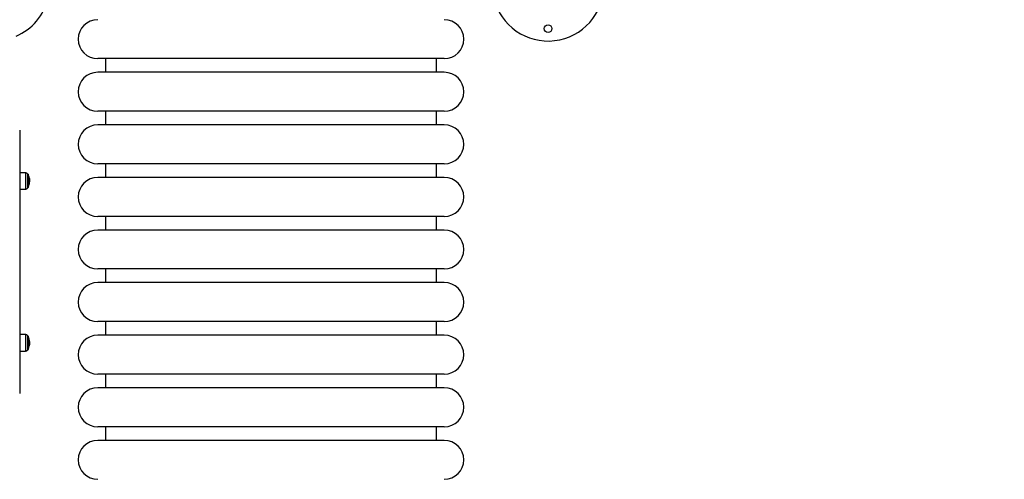
# Model space of a CAD drawing. Units: millimetres. Extents: x 4.4 to 23.1, y -4.3 to 14.5.
# Drawn here: x 12.2 to 13.8, y 0.7 to 1.4 of the extents above; entities that cross this region are included whole.
import ezdxf

# ---------------------------------------------------------------- set-up
doc = ezdxf.new("R2010")
doc.units = ezdxf.units.MM
doc.layers.add('DIASTASEIS', color=253, linetype='Continuous', lineweight=5)
doc.styles.get("Standard").update_dxf_attribs({"font": 'ARIALN.TTF'})
doc.dimstyles.new('STANDARD_ACAD', dxfattribs={"dimtxt": 0.18, "dimasz": 0.15, "dimexe": 0.18, "dimexo": 0.0625, "dimgap": 0.09, "dimtad": 0, "dimtih": 1, "dimtoh": 1, "dimzin": 0, "dimdsep": 46, "dimtxsty": 'Standard', "dimblk": 'OBLIQUE', "dimcen": 0.09, "dimadec": 0, "dimazin": 0, "dimtfac": 1, "dimtofl": 0, "dimtmove": 0, "dimatfit": 3, "dimfxl": 1, "dimtolj": 1, "dimtzin": 0, "dimarcsym": 0})

# ---------------------------------------------------------------- blocks, each defined once
blk = doc.blocks.new('_Oblique')
at = {"color": 0, "linetype": 'ByBlock', "lineweight": -2}
blk.add_line((-0.5, -0.5), (0.5, 0.5), dxfattribs=at)
blk = doc.blocks.new('*D14')
at = {"layer": 'Defpoints', "color": 0}
for p in [(11.9707, 4.8467), (13.0894, -1.8072), (15.7819, -1.8072)]:
    blk.add_point(p, dxfattribs=at)
at = {"layer": 'DIASTASEIS', "color": 0, "lineweight": -2}
for p, q in [((12.0332, 4.8467), (15.9619, 4.8467)), ((15.7819, 4.8467), (15.7819, 1.7016)), ((15.7819, -1.8072), (15.7819, 1.3378)), ((13.1519, -1.8072), (15.9619, -1.8072))]:
    blk.add_line(p, q, dxfattribs=at)
at = {"layer": 'DIASTASEIS', "color": 0, "linetype": 'ByBlock', "lineweight": -2, "xscale": 0.15, "yscale": 0.15, "zscale": 0.15}
for p, rotation in [((15.7819, 4.8467), 90), ((15.7819, -1.8072), 270)]:
    blk.add_blockref('_Oblique', p, dxfattribs=dict(at, rotation=rotation))
at = {"layer": 'DIASTASEIS', "color": 0, "insert": (15.7819, 1.5197), "char_height": 0.18, "attachment_point": 5}
blk.add_mtext('\\A1;6.65', dxfattribs=at)
blk = doc.blocks.new('*D18')
at = {"layer": 'Defpoints', "color": 0}
for p in [(11.9753, 6.8599), (16.6307, 6.8599), (13.0716, -3.2583)]:
    blk.add_point(p, dxfattribs=at)
at = {"layer": 'DIASTASEIS', "color": 0, "lineweight": -2}
for p, q in [((12.0378, 6.8599), (16.8107, 6.8599)), ((16.6307, 6.8599), (16.6307, 1.9827)), ((16.6307, -3.2583), (16.6307, 1.6189)), ((13.1341, -3.2583), (16.8107, -3.2583))]:
    blk.add_line(p, q, dxfattribs=at)
at = {"layer": 'DIASTASEIS', "color": 0, "linetype": 'ByBlock', "lineweight": -2, "xscale": 0.15, "yscale": 0.15, "zscale": 0.15}
for p, rotation in [((16.6307, 6.8599), 90), ((16.6307, -3.2583), 270)]:
    blk.add_blockref('_Oblique', p, dxfattribs=dict(at, rotation=rotation))
at = {"layer": 'DIASTASEIS', "color": 0, "insert": (16.6307, 1.8008), "char_height": 0.18, "attachment_point": 5}
blk.add_mtext('\\A1;10.15', dxfattribs=at)
blk = doc.blocks.new('S111B KATOPSI')
at = {"color": 7, "linetype": 'Continuous', "lineweight": 25}
for p, q in [((12.8473, 1.382), (12.2873, 1.382)), ((12.2998, 1.382), (12.2998, 1.36)), ((12.8348, 1.36), (12.8348, 1.382)), ((12.8473, 1.36), (12.2873, 1.36)), ((12.8473, 1.297), (12.2873, 1.297)), ((12.2998, 1.297), (12.2998, 1.275)), ((12.8348, 1.275), (12.8348, 1.297)), ((12.8473, 1.275), (12.2873, 1.275)), ((12.1613, 1.2665), (12.1613, 0.8405)), ((12.8473, 1.212), (12.2873, 1.212)), ((12.2998, 1.212), (12.2998, 1.19)), ((12.8348, 1.19), (12.8348, 1.212)), ((12.1709, 1.1976), (12.1613, 1.1977)), ((12.1747, 1.1951), (12.1747, 1.1736)), ((12.1765, 1.18), (12.1768, 1.18)), ((12.1769, 1.1848), (12.1772, 1.1848)), ((12.1769, 1.1837), (12.1772, 1.1837)), ((12.1769, 1.1828), (12.1772, 1.1828)), ((12.1769, 1.1828), (12.1772, 1.1828)), ((12.1769, 1.18), (12.1769, 1.1804)), ((12.1771, 1.1822), (12.1772, 1.1823)), ((12.1771, 1.1822), (12.1771, 1.1822)), ((12.8473, 1.19), (12.2873, 1.19)), ((12.1613, 1.171), (12.1709, 1.1711)), ((12.8473, 1.127), (12.2873, 1.127)), ((12.2998, 1.127), (12.2998, 1.105)), ((12.8348, 1.105), (12.8348, 1.127)), ((12.8473, 1.105), (12.2873, 1.105)), ((12.8473, 1.042), (12.2873, 1.042)), ((12.2998, 1.042), (12.2998, 1.02)), ((12.8348, 1.02), (12.8348, 1.042)), ((12.8473, 1.02), (12.2873, 1.02)), ((12.8473, 0.957), (12.2873, 0.957)), ((12.2998, 0.957), (12.2998, 0.935)), ((12.8348, 0.935), (12.8348, 0.957)), ((12.1709, 0.936), (12.1613, 0.936)), ((12.1747, 0.9334), (12.1747, 0.9119)), ((12.1768, 0.9248), (12.1771, 0.9248)), ((12.1768, 0.9242), (12.1772, 0.9242)), ((12.1772, 0.9233), (12.1772, 0.9236)), ((12.8473, 0.935), (12.2873, 0.935)), ((12.1613, 0.9093), (12.1709, 0.9094)), ((12.1767, 0.9194), (12.177, 0.9194)), ((12.1769, 0.9224), (12.177, 0.9224)), ((12.1769, 0.9217), (12.1772, 0.9217)), ((12.1772, 0.9208), (12.1772, 0.9222)), ((12.8473, 0.872), (12.2873, 0.872)), ((12.2998, 0.872), (12.2998, 0.85)), ((12.8348, 0.85), (12.8348, 0.872)), ((12.8473, 0.85), (12.2873, 0.85)), ((12.8473, 0.787), (12.2873, 0.787)), ((12.2998, 0.787), (12.2998, 0.765)), ((12.8348, 0.765), (12.8348, 0.787)), ((12.8473, 0.765), (12.2873, 0.765))]:
    blk.add_line(p, q, dxfattribs=at)
at = {"color": 8, "linetype": 'Continuous', "lineweight": 25}
for p, q in [((12.1709, 1.1976), (12.1709, 1.1711)), ((12.1744, 1.1732), (12.1744, 1.1955)), ((12.1765, 1.1801), (12.1768, 1.1801)), ((12.1766, 1.1884), (12.1769, 1.1884)), ((12.1766, 1.1882), (12.1769, 1.1882)), ((12.1709, 0.936), (12.1709, 0.9227)), ((12.1744, 0.9115), (12.1744, 0.9339)), ((12.1767, 0.925), (12.1767, 0.925)), ((12.1709, 0.9227), (12.1709, 0.9094))]:
    blk.add_line(p, q, dxfattribs=at)
at = {"color": 7, "linetype": 'Continuous', "lineweight": 25, "flags": 128}
for points in [[(12.1768, 1.18), (12.1768, 1.18), (12.1769, 1.18), (12.1768, 1.18), (12.1768, 1.18), (12.1768, 1.18), (12.1767, 1.18), (12.1766, 1.18), (12.1765, 1.18)], [(12.1769, 1.1804), (12.1769, 1.1804), (12.1769, 1.1804)], [(12.1771, 1.1822), (12.1771, 1.1822), (12.1771, 1.1822)], [(12.1765, 0.9266), (12.1767, 0.9266), (12.1768, 0.9266), (12.1769, 0.9266), (12.1769, 0.9266), (12.1769, 0.9266), (12.1768, 0.9266), (12.1767, 0.9266), (12.1765, 0.9266)], [(12.1768, 0.925), (12.1767, 0.9258), (12.1766, 0.9266)], [(12.1769, 0.9189), (12.1771, 0.9196), (12.1772, 0.9208)]]:
    blk.add_lwpolyline(points, dxfattribs=at)
at = {"color": 7, "linetype": 'Continuous', "lineweight": 25}
blk.add_circle((13.015, 1.4305), 0.00625, dxfattribs=at)
for centre, radius, start, end in [((13.015, 1.5005), 0.09, 193.4548, 0), ((12.1198, 1.501), 0.09, 293.2313, 346.179), ((12.2873, 1.4135), 0.0315, 90, 270), ((12.8473, 1.4135), 0.0315, 270, 90), ((12.2873, 1.3285), 0.0315, 90, 270), ((12.8473, 1.3285), 0.0315, 270, 90), ((12.2873, 1.2435), 0.0315, 90, 270), ((12.8473, 1.2435), 0.0315, 270, 90), ((12.1709, 1.1936), 0.004, 28.3827, 89.5), ((12.1538, 1.1843), 0.0235, 27.2225, 28.3827), ((12.1538, 1.1843), 0.0235, 5.2138, 27.2225), ((12.1538, 1.1843), 0.0235, 332.7775, 349.4337), ((12.1538, 1.1844), 0.0232, 349.4341, 9.8509), ((12.1765, 1.1878), 0.000647, 55.9735, 85.0483), ((12.1538, 1.1843), 0.0235, 349.7376, 356.25), ((12.1767, 1.3705), 0.1877, 270.0545, 270.1403), ((12.1538, 1.1843), 0.0235, 355.1389, 357.6689), ((12.2873, 1.1585), 0.0315, 90, 270), ((12.8473, 1.1585), 0.0315, 270, 90), ((12.1709, 1.1751), 0.004, 270.5, 331.6173), ((12.1538, 1.1843), 0.0235, 331.6173, 332.7775), ((12.2873, 1.0735), 0.0315, 90, 270), ((12.8473, 1.0735), 0.0315, 270, 90), ((12.2873, 0.9885), 0.0315, 90, 270), ((12.8473, 0.9885), 0.0315, 270, 90), ((12.1709, 0.932), 0.004, 28.3827, 89.5), ((12.1538, 0.9227), 0.0235, 27.2225, 28.3827), ((12.1538, 0.9227), 0.0235, 9.6244, 27.2225), ((12.1538, 0.9227), 0.0231, 5.5291, 9.3638), ((12.1538, 0.9226), 0.0231, 2.4794, 9.5853), ((12.1538, 0.9227), 0.0234, 3.7525, 9.6556), ((12.1538, 0.9227), 0.0235, 3.75, 9.6453), ((12.1764, 0.8534), 0.0701, 89.4663, 89.5776), ((12.1538, 0.9227), 0.0235, 2.3251, 4.8642), ((12.2873, 0.9035), 0.0315, 90, 270), ((12.8473, 0.9035), 0.0315, 270, 90), ((12.1709, 0.9134), 0.004, 270.5, 331.6173), ((12.1538, 0.9227), 0.0235, 331.6173, 332.7775), ((12.1538, 0.9227), 0.0235, 332.7775, 350.5466), ((12.1538, 0.9227), 0.0232, 350.573, 359.3402), ((12.1538, 0.9228), 0.0231, 350.5531, 358.5701), ((12.1766, 0.9182), 0.000708, 64.74, 93.2047), ((12.1538, 0.9227), 0.0235, 350.4554, 351.8935), ((12.2873, 0.8185), 0.0315, 90, 270), ((12.8473, 0.8185), 0.0315, 270, 90), ((12.2873, 0.7335), 0.0315, 90, 270), ((12.8473, 0.7335), 0.0315, 270, 90)]:
    blk.add_arc(centre, radius, start, end, dxfattribs=at)
for points, knots in [([(12.1765, 1.18), (12.1765, 1.18), (12.1765, 1.18), (12.1765, 1.18), (12.1765, 1.18), (12.1765, 1.18), (12.1765, 1.1801), (12.1765, 1.1801), (12.1765, 1.1801), (12.1765, 1.1801)], [0, 0, 0, 0, 0.125461, 0.250089, 0.375461, 0.500268, 0.625209, 0.750564, 1, 1, 1, 1]), ([(12.1766, 1.1884), (12.1766, 1.1884), (12.1766, 1.1884), (12.1766, 1.1884), (12.1766, 1.1884), (12.1766, 1.1885), (12.1766, 1.1885), (12.1766, 1.1885), (12.1766, 1.1885), (12.1766, 1.1885)], [0, 0, 0, 0, 0.248814, 0.37423, 0.498972, 0.623989, 0.749248, 0.874338, 1, 1, 1, 1]), ([(12.1768, 1.1801), (12.1768, 1.1801), (12.1768, 1.1801), (12.1768, 1.1801), (12.1768, 1.18), (12.1768, 1.18), (12.1768, 1.18), (12.1768, 1.18)], [0, 0, 0, 0, 0.24988, 0.498967, 0.749143, 0.8722, 1, 1, 1, 1]), ([(12.1769, 1.1884), (12.1769, 1.1884), (12.1769, 1.1884), (12.1769, 1.1883), (12.1769, 1.1883), (12.1769, 1.1883), (12.1769, 1.1882)], [0, 0, 0, 0, 0.249395, 0.499507, 0.750919, 1, 1, 1, 1]), ([(12.1769, 1.1882), (12.177, 1.1876), (12.1772, 1.1864), (12.1772, 1.1854), (12.1772, 1.1848)], [0, 0, 0, 0, 0.501637, 1, 1, 1, 1]), ([(12.1772, 1.1848), (12.1772, 1.1845), (12.1772, 1.1839), (12.1772, 1.1832), (12.1772, 1.1828)], [0, 0, 0, 0, 0.501256, 1, 1, 1, 1]), ([(12.1765, 0.9266), (12.1765, 0.9266), (12.1765, 0.9266), (12.1765, 0.9266), (12.1765, 0.9266), (12.1765, 0.9266), (12.1765, 0.9265), (12.1765, 0.9265), (12.1765, 0.9265)], [0, 0, 0, 0, 0.250271, 0.372709, 0.499544, 0.626915, 0.749664, 1, 1, 1, 1]), ([(12.1765, 0.9265), (12.1765, 0.9265), (12.1765, 0.9265), (12.1765, 0.9266), (12.1765, 0.9266), (12.1765, 0.9266), (12.1765, 0.9266), (12.1765, 0.9266), (12.1765, 0.9266)], [0, 0, 0, 0, 0.248925, 0.374367, 0.499207, 0.626569, 0.749289, 1, 1, 1, 1]), ([(12.1767, 0.925), (12.1767, 0.925), (12.1768, 0.9249), (12.1768, 0.9249), (12.1768, 0.9249), (12.1768, 0.9248), (12.1768, 0.9248), (12.1768, 0.9248)], [0, 0, 0, 0, 0.125228, 0.25062, 0.500191, 0.749789, 1, 1, 1, 1]), ([(12.1768, 0.9269), (12.1768, 0.9269), (12.1768, 0.9269), (12.1768, 0.927), (12.1768, 0.927), (12.1768, 0.927), (12.1768, 0.927), (12.1768, 0.927)], [0, 0, 0, 0, 0.2498798, 0.4989666, 0.7491432, 0.8722002, 1, 1, 1, 1]), ([(12.1769, 0.9235), (12.1769, 0.9235), (12.1769, 0.9235), (12.1769, 0.9236), (12.1768, 0.9236), (12.1768, 0.9236), (12.1768, 0.9236)], [0, 0, 0, 0, 0.248832, 0.499604, 0.750484, 1, 1, 1, 1]), ([(12.1769, 0.9224), (12.177, 0.9224), (12.1772, 0.9225), (12.1772, 0.923), (12.1772, 0.9233)], [0, 0, 0, 0, 0.5016368, 1, 1, 1, 1]), ([(12.1772, 0.9242), (12.1772, 0.924), (12.1772, 0.9236), (12.1771, 0.9236), (12.177, 0.9235)], [0, 0, 0, 0, 0.501205, 1, 1, 1, 1]), ([(12.1771, 0.9248), (12.1772, 0.9248), (12.1772, 0.9247), (12.1772, 0.9244), (12.1772, 0.9242)], [0, 0, 0, 0, 0.501001, 1, 1, 1, 1]), ([(12.1771, 0.9236), (12.1772, 0.9232), (12.1772, 0.9226), (12.1772, 0.922), (12.1772, 0.9217)], [0, 0, 0, 0, 0.501001, 1, 1, 1, 1]), ([(12.1772, 0.9222), (12.1772, 0.9225), (12.1772, 0.9231), (12.1772, 0.9239), (12.1772, 0.9242)], [0, 0, 0, 0, 0.501256, 1, 1, 1, 1]), ([(12.1766, 0.9189), (12.1766, 0.9189), (12.1766, 0.9189), (12.1766, 0.9189), (12.1766, 0.9189), (12.1766, 0.919), (12.1766, 0.919), (12.1766, 0.919), (12.1766, 0.919), (12.1766, 0.919)], [0, 0, 0, 0, 0.2488139, 0.3742298, 0.4989725, 0.6239888, 0.7492484, 0.8743376, 1, 1, 1, 1]), ([(12.1769, 0.9223), (12.1769, 0.9223), (12.1769, 0.9223), (12.1769, 0.9223), (12.1769, 0.9224), (12.1769, 0.9224), (12.1769, 0.9224)], [0, 0, 0, 0, 0.249395, 0.499507, 0.750919, 1, 1, 1, 1]), ([(12.1772, 0.9217), (12.1772, 0.9213), (12.1772, 0.9206), (12.1771, 0.9198), (12.177, 0.9194)], [0, 0, 0, 0, 0.501205, 1, 1, 1, 1])]:
    blk.add_open_spline(points, degree=3, knots=knots, dxfattribs=at)
blk = doc.blocks.new('KATOPSI S111B')
at = {"color": 2}
blk.add_blockref('S111B KATOPSI', (0, 0), dxfattribs=at)

msp = doc.modelspace()

# ---------------------------------------------------------------- block references
at = {"color": 2}
msp.add_blockref('KATOPSI S111B', (0, 0), dxfattribs=at)

# ---------------------------------------------------------------- dimensions: what is measured, and where the dimension line sits
at = {"layer": 'DIASTASEIS'}
dim = msp.add_linear_dim(base=(16.6307, 6.8599), p1=(13.0716, -3.2583), p2=(11.9753, 6.8599), angle=90, text='10.15', dimstyle='STANDARD_ACAD', dxfattribs=at)
dim.commit()
dim.dimension.update_dxf_attribs({"geometry": '*D18', "text_midpoint": (16.6307, 1.8008)})
dim = msp.add_linear_dim(base=(15.7819, -1.8072), p1=(11.9707, 4.8467), p2=(13.0894, -1.8072), angle=90, dimstyle='STANDARD_ACAD', dxfattribs=at)
dim.commit()
dim.dimension.update_dxf_attribs({"geometry": '*D14', "text_midpoint": (15.7819, 1.5197)})

doc.saveas('drawing.dxf')
